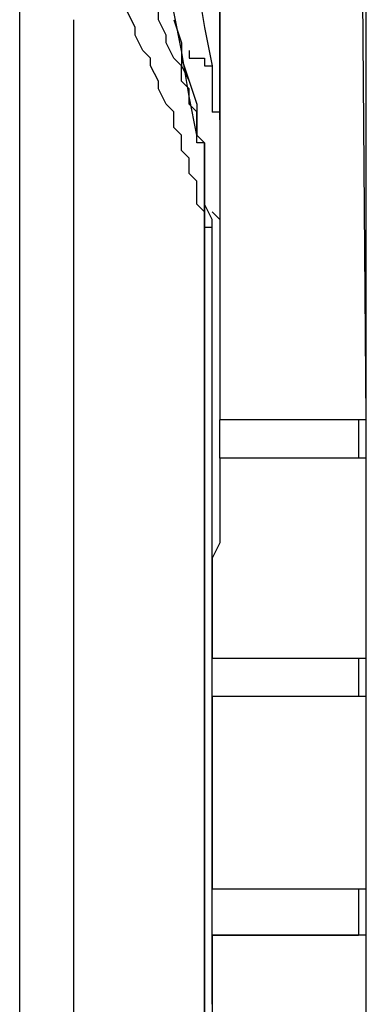
# Model space of a CAD drawing. Extents: x 21 to 196, y -275 to 170.
# Drawn here: x 138 to 140, y -234 to -229 of the extents above; entities that cross this region are included whole.
import ezdxf

# ---------------------------------------------------------------- set-up
doc = ezdxf.new("R2010")
doc.units = 0
doc.layers.add('WARSTWA_1', color=160, linetype='Continuous')

msp = doc.modelspace()

# ---------------------------------------------------------------- linework, layer by layer
at = {"layer": 'WARSTWA_1', "color": 251}
for p, q in [((139.9312, -234.6809), (139.9312, -208.9444)), ((139.9312, -231.3068), (139.8953, -227.0714)), ((139.249, -229.5123), (139.249, -229.1529)), ((139.249, -229.1533), (139.249, -229.5481)), ((139.1416, -229.2608), (139.1767, -229.4764)), ((138.3154, -229.5123), (138.3154, -229.2969)), ((138.8542, -229.4764), (138.8184, -229.4041)), ((138.9617, -229.4406), (138.9617, -229.4044)), ((139.0699, -229.5839), (139.0341, -229.4044)), ((138.5669, -229.4406), (138.5669, -229.6559)), ((138.9975, -229.5123), (138.9617, -229.4406)), ((139.0341, -229.4406), (139.0699, -229.5481)), ((139.0341, -229.4406), (139.0699, -229.5481)), ((138.8542, -229.5123), (138.8542, -229.4761)), ((139.1767, -229.4764), (139.2132, -229.6556)), ((138.3154, -229.7276), (138.3154, -229.5123)), ((138.8901, -229.5839), (138.8542, -229.5119)), ((138.9975, -229.5481), (138.9975, -229.5123)), ((139.0341, -229.6197), (138.9975, -229.5481)), ((139.0699, -229.5481), (139.0699, -229.6201)), ((139.0699, -229.5481), (139.0699, -229.6563)), ((139.249, -229.9071), (139.249, -229.5123)), ((139.249, -229.5481), (139.249, -229.9429)), ((138.9259, -229.6197), (138.8901, -229.5839)), ((139.1057, -229.7996), (139.0699, -229.5839)), ((139.1057, -229.5839), (139.1057, -229.6197)), ((138.9259, -229.6559), (138.9259, -229.6197)), ((139.0699, -229.6559), (139.0341, -229.6197)), ((139.0699, -229.6197), (139.1057, -229.7276)), ((139.1057, -229.6197), (139.1057, -229.6197)), ((139.1057, -229.6197), (139.1416, -229.6197)), ((139.1416, -229.6197), (139.1416, -229.6197)), ((139.1416, -229.6197), (139.1416, -229.6197)), ((139.1416, -229.6197), (139.1767, -229.6197)), ((139.1767, -229.6197), (139.1767, -229.6559)), ((138.5669, -229.6559), (138.5669, -229.8354)), ((138.9617, -229.7276), (138.9259, -229.6559)), ((139.0699, -229.6559), (139.1057, -229.7276)), ((139.0699, -229.7276), (139.0699, -229.6559)), ((139.1767, -229.6559), (139.1767, -229.6559)), ((139.1767, -229.6559), (139.1767, -229.6559)), ((139.1767, -229.6559), (139.2132, -229.6559)), ((139.2132, -229.6559), (139.2132, -229.6914)), ((138.3154, -229.9429), (138.3154, -229.7279)), ((138.9617, -229.7634), (138.9617, -229.7272)), ((139.1057, -229.7634), (139.0699, -229.7272)), ((139.1057, -229.7276), (139.1416, -229.8354)), ((139.1057, -229.7276), (139.1416, -229.8354)), ((139.2132, -229.6914), (139.2132, -229.6914)), ((139.2132, -229.6914), (139.2132, -229.7276)), ((139.2132, -229.7276), (139.2132, -229.7638)), ((138.9975, -229.8354), (138.9617, -229.7634)), ((139.1057, -229.8354), (139.1057, -229.7634)), ((139.2132, -229.7634), (139.2132, -229.7996)), ((139.1416, -229.9787), (139.1057, -229.7996)), ((139.2132, -229.7996), (139.2132, -229.7996)), ((139.2132, -229.7996), (139.2132, -229.8354)), ((138.5669, -229.8354), (138.5669, -230.0504)), ((139.0341, -229.8709), (138.9975, -229.8354)), ((139.0341, -229.9429), (139.0341, -229.8709)), ((139.1416, -229.8709), (139.1057, -229.8354)), ((139.1416, -229.8354), (139.1416, -229.9429)), ((139.1416, -229.8354), (139.1416, -229.9429)), ((139.1416, -229.9429), (139.1416, -229.8709)), ((139.2132, -229.8354), (139.2132, -229.8712)), ((139.2132, -229.8709), (139.249, -229.8709)), ((139.249, -229.8709), (139.249, -229.9071)), ((139.249, -229.9071), (139.249, -229.9071)), ((139.249, -229.9071), (139.249, -229.9071)), ((139.249, -229.9071), (139.249, -229.9429)), ((139.249, -229.9071), (139.249, -229.9071)), ((139.249, -229.9071), (139.249, -229.9071)), ((139.249, -229.9071), (139.249, -229.9071)), ((139.249, -229.9071), (139.249, -229.9071)), ((139.249, -229.9071), (139.249, -229.9071)), ((139.249, -229.9071), (139.249, -229.9071)), ((139.249, -229.9071), (139.249, -229.9071)), ((139.249, -229.9071), (139.249, -229.9429)), ((138.3154, -230.1944), (138.3154, -229.9429)), ((139.0699, -229.9787), (139.0341, -229.9429)), ((139.1416, -229.9429), (139.1416, -229.9429)), ((139.1416, -229.9429), (139.1416, -229.9429)), ((139.1416, -229.9429), (139.1416, -229.9429)), ((139.1416, -229.9429), (139.1416, -229.9429)), ((139.1416, -229.9429), (139.1416, -229.9429)), ((139.1416, -229.9429), (139.1416, -229.9429)), ((139.1416, -229.9429), (139.1416, -229.9429)), ((139.1416, -229.9429), (139.1416, -229.9429)), ((139.1416, -229.9429), (139.1416, -229.9429)), ((139.1416, -229.9429), (139.1416, -229.9429)), ((139.1416, -229.9429), (139.1416, -229.9429)), ((139.1416, -229.9429), (139.1416, -229.9429)), ((139.1416, -229.9429), (139.1416, -229.9429)), ((139.1416, -229.9429), (139.1416, -229.9429)), ((139.1416, -229.9429), (139.1416, -229.9429)), ((139.1416, -229.9429), (139.1416, -229.9429)), ((139.1416, -229.9429), (139.1416, -229.9429)), ((139.1416, -229.9429), (139.1416, -229.9787)), ((139.1416, -229.9429), (139.1416, -229.9429)), ((139.1416, -229.9429), (139.1416, -229.9429)), ((139.1416, -229.9429), (139.1416, -229.9429)), ((139.1416, -229.9429), (139.1416, -229.9429)), ((139.1416, -229.9429), (139.1416, -229.9429)), ((139.1416, -229.9429), (139.1416, -229.9429)), ((139.1416, -229.9787), (139.1416, -229.9429)), ((139.1416, -229.9429), (139.1416, -229.9429)), ((139.1416, -229.9429), (139.1416, -229.9429)), ((139.1416, -229.9429), (139.1416, -229.9429)), ((139.1416, -229.9429), (139.1416, -229.9429)), ((139.1416, -229.9429), (139.1416, -229.9429)), ((139.1416, -229.9429), (139.1416, -229.9429)), ((139.1416, -229.9429), (139.1416, -229.9429)), ((139.1416, -229.9429), (139.1416, -229.9429)), ((139.1416, -229.9429), (139.1416, -229.9787)), ((139.249, -229.9429), (139.249, -229.9429)), ((139.249, -229.9429), (139.249, -229.9429)), ((139.249, -229.9429), (139.249, -229.9429)), ((139.249, -229.9429), (139.249, -229.9429)), ((139.249, -229.9429), (139.249, -229.9429)), ((139.249, -229.9429), (139.249, -229.9429)), ((139.249, -229.9429), (139.249, -229.9787)), ((139.249, -229.9429), (139.249, -229.9429)), ((139.249, -229.9429), (139.249, -229.9429)), ((139.249, -229.9429), (139.249, -229.9429)), ((139.249, -229.9429), (139.249, -229.9429)), ((139.249, -229.9429), (139.249, -229.9787)), ((139.249, -229.9429), (139.249, -229.9429)), ((139.249, -229.9429), (139.249, -229.9429)), ((139.0699, -230.0504), (139.0699, -229.9787)), ((139.1767, -230.0146), (139.1416, -229.9787)), ((139.1416, -229.9787), (139.1416, -229.9787)), ((139.1416, -229.9787), (139.1416, -229.9787)), ((139.1416, -229.9787), (139.1767, -230.0146)), ((139.1767, -230.0146), (139.1416, -229.9787)), ((139.1416, -230.0146), (139.1416, -229.9787)), ((139.1416, -229.9787), (139.1416, -229.9787)), ((139.1416, -229.9787), (139.1416, -229.9787)), ((139.1416, -229.9787), (139.1416, -229.9787)), ((139.1416, -229.9787), (139.1416, -229.9787)), ((139.1416, -229.9787), (139.1416, -229.9787)), ((139.1416, -229.9787), (139.1416, -229.9787)), ((139.1416, -229.9787), (139.1416, -229.9787)), ((139.1416, -229.9787), (139.1416, -229.9787)), ((139.1416, -229.9787), (139.1416, -229.9787)), ((139.1416, -229.9787), (139.1416, -229.9787)), ((139.249, -229.9787), (139.249, -229.9787)), ((139.249, -229.9787), (139.249, -229.9787)), ((139.249, -229.9787), (139.249, -229.9787)), ((139.249, -229.9787), (139.249, -230.0146)), ((139.249, -229.9787), (139.249, -229.9787)), ((139.249, -229.9787), (139.249, -229.9787)), ((138.5669, -230.0504), (138.5669, -230.2657)), ((139.1057, -230.0862), (139.0699, -230.0504)), ((139.1767, -230.0146), (139.1416, -230.0146)), ((139.1416, -230.0146), (139.1416, -230.0146)), ((139.1767, -230.0504), (139.1767, -230.0146)), ((139.1767, -230.0146), (139.1767, -230.0146)), ((139.1767, -230.0146), (139.1767, -230.0146)), ((139.1767, -230.0146), (139.1767, -230.0507)), ((139.1767, -230.0504), (139.1767, -230.0146)), ((139.1767, -230.0504), (139.1767, -230.0146)), ((139.1767, -230.0862), (139.1767, -230.0504)), ((139.1767, -230.0504), (139.1767, -230.0504)), ((139.1767, -230.0504), (139.1767, -230.0504)), ((139.1767, -230.0504), (139.1767, -230.0866)), ((139.1767, -230.0862), (139.1767, -230.0504)), ((139.1767, -230.0862), (139.1767, -230.0504)), ((139.1767, -230.0504), (139.1767, -230.0504)), ((139.1767, -230.0504), (139.1767, -230.0504)), ((139.1767, -230.0504), (139.1767, -230.0504)), ((139.249, -230.0146), (139.249, -230.0507)), ((139.249, -230.0504), (139.249, -230.0866)), ((139.1057, -230.1224), (139.1057, -230.0862)), ((139.1767, -230.1586), (139.1767, -230.0862)), ((139.1767, -230.0862), (139.1767, -230.0862)), ((139.1767, -230.0862), (139.1767, -230.0862)), ((139.1767, -230.0862), (139.1767, -230.1224)), ((139.1767, -230.1586), (139.1767, -230.0862)), ((139.1767, -230.1224), (139.1767, -230.0862)), ((139.1767, -230.0862), (139.1767, -230.0862)), ((139.1767, -230.0862), (139.1767, -230.0862)), ((139.249, -230.0862), (139.249, -230.1224)), ((139.1057, -230.1586), (139.1057, -230.1224)), ((139.1767, -230.1224), (139.1767, -230.1224)), ((139.1767, -230.1224), (139.1767, -230.1224)), ((139.1767, -230.1224), (139.1767, -230.1586)), ((139.1767, -230.1586), (139.1767, -230.1224)), ((139.1767, -230.1224), (139.1767, -230.1224)), ((139.1767, -230.1224), (139.1767, -230.1224)), ((139.249, -230.1224), (139.249, -230.1944)), ((138.3154, -230.4094), (138.3154, -230.1944)), ((139.1416, -230.1944), (139.1057, -230.1582)), ((139.1416, -230.2302), (139.1416, -230.194)), ((139.1767, -230.1944), (139.1767, -230.1582)), ((139.1767, -230.1944), (139.1767, -230.1582)), ((139.1767, -230.1944), (139.1767, -230.1582)), ((139.1767, -230.1586), (139.1767, -230.1586)), ((139.1767, -230.1586), (139.1767, -230.1586)), ((139.1767, -230.1586), (139.1767, -230.1944)), ((139.1767, -230.1586), (139.1767, -230.1586)), ((139.1767, -230.2302), (139.1767, -230.194)), ((139.1767, -230.2302), (139.1767, -230.194)), ((139.1767, -230.2302), (139.1767, -230.194)), ((139.1767, -230.1944), (139.1767, -230.2302)), ((139.1767, -230.1944), (139.1767, -230.1944)), ((139.249, -230.1944), (139.249, -230.2302)), ((139.1416, -230.266), (139.1416, -230.2299)), ((139.1767, -230.266), (139.1767, -230.2299)), ((139.1767, -230.266), (139.1767, -230.2299)), ((139.1767, -230.266), (139.1767, -230.2299)), ((139.1767, -230.2302), (139.1767, -230.2302)), ((139.1767, -230.2302), (139.1767, -230.266)), ((139.249, -230.2302), (139.249, -230.266)), ((138.5669, -230.266), (138.5669, -230.481)), ((139.1416, -230.3019), (139.1416, -230.266)), ((139.1767, -230.3019), (139.1767, -230.266)), ((139.1767, -230.266), (139.1767, -230.3019)), ((139.1767, -230.3019), (139.1767, -230.266)), ((139.1767, -230.3019), (139.1767, -230.266)), ((139.1767, -230.266), (139.1767, -230.266)), ((139.249, -230.266), (139.249, -230.3019)), ((139.1767, -230.3377), (139.1416, -230.3019)), ((139.2132, -230.3735), (139.1767, -230.3019)), ((139.1767, -230.3019), (139.1767, -230.3019)), ((139.1767, -230.3019), (139.1767, -230.3377)), ((139.2132, -230.3735), (139.1767, -230.3019)), ((139.1767, -230.3377), (139.1767, -230.3019)), ((139.249, -230.3019), (139.249, -230.3377)), ((139.1767, -230.3377), (139.1767, -230.3377)), ((139.1767, -230.3377), (139.1767, -230.3735)), ((139.1767, -230.3735), (139.1767, -230.3377)), ((139.1767, -230.3377), (139.1767, -230.3377)), ((139.1767, -230.3735), (139.1767, -230.3377)), ((139.1767, -230.3735), (139.1767, -230.4094)), ((139.1767, -230.3735), (139.1767, -230.3735)), ((139.1767, -230.3735), (139.1767, -230.3735)), ((139.1767, -230.3735), (139.1767, -230.4094)), ((139.1767, -230.4094), (139.1767, -230.3735)), ((139.1767, -230.3735), (139.1767, -230.3735)), ((139.1767, -230.3735), (139.1767, -230.3735)), ((139.1767, -230.4094), (139.1767, -230.3735)), ((139.249, -230.3735), (139.2132, -230.3377)), ((139.2132, -230.3377), (139.2132, -230.3377)), ((139.2132, -230.3377), (139.2132, -230.3377)), ((139.2132, -230.3377), (139.2132, -230.3377)), ((139.2132, -230.3377), (139.2132, -230.3377)), ((139.2132, -230.3377), (139.2132, -230.3377)), ((139.2132, -230.3377), (139.2132, -230.3377)), ((139.2132, -230.3377), (139.2132, -230.3377)), ((139.2132, -230.3377), (139.2132, -230.3377)), ((139.2132, -230.3377), (139.2132, -230.3377)), ((139.2132, -230.3377), (139.2132, -230.3377)), ((139.2132, -230.3377), (139.2132, -230.3377)), ((139.2132, -230.3377), (139.2132, -230.3377)), ((139.2132, -230.3377), (139.2132, -230.3377)), ((139.2132, -230.3377), (139.2132, -230.3377)), ((139.2132, -230.4094), (139.2132, -230.3735)), ((139.2132, -230.4094), (139.2132, -230.3735)), ((139.249, -230.3377), (139.249, -230.3735)), ((139.249, -230.3735), (139.249, -230.3735)), ((139.249, -230.3735), (139.249, -230.3735)), ((139.249, -230.3735), (139.249, -230.481)), ((139.249, -230.3735), (139.249, -230.3735)), ((139.249, -230.3735), (139.249, -230.3735)), ((139.249, -230.3735), (139.249, -230.3735)), ((139.249, -230.3735), (139.249, -230.3735)), ((139.249, -230.3735), (139.249, -230.3735)), ((138.3154, -230.625), (138.3154, -230.4094)), ((139.1767, -230.4094), (139.1767, -230.4094)), ((139.1767, -230.4094), (139.1767, -230.4094)), ((139.1767, -230.4094), (139.1767, -230.4094)), ((139.1767, -230.4094), (139.1767, -230.4094)), ((139.1767, -230.4094), (139.1767, -230.4094)), ((139.1767, -230.4094), (139.1767, -230.4094)), ((139.1767, -230.4094), (139.1767, -230.4094)), ((139.1767, -230.4094), (139.1767, -230.4094)), ((139.1767, -230.4094), (139.1767, -230.4094)), ((139.1767, -230.4094), (139.1767, -230.4094)), ((139.1767, -230.4094), (139.1767, -230.8045)), ((139.1767, -230.4094), (139.1767, -230.4094)), ((139.1767, -230.4094), (139.1767, -230.4094)), ((139.1767, -230.4094), (139.1767, -230.4094)), ((139.1767, -230.4094), (139.1767, -230.4094)), ((139.1767, -230.4094), (139.1767, -230.4094)), ((139.1767, -230.4094), (139.1767, -230.4094)), ((139.1767, -230.4094), (139.1767, -230.4094)), ((139.2132, -230.4094), (139.1767, -230.4094)), ((139.1767, -230.4094), (139.1767, -230.4094)), ((139.1767, -230.4094), (139.1767, -230.4094)), ((139.1767, -230.4094), (139.1767, -230.4094)), ((139.1767, -230.4094), (139.1767, -230.4094)), ((139.1767, -230.4094), (139.1767, -230.4094)), ((139.1767, -230.4094), (139.1767, -230.4094)), ((139.1767, -230.4094), (139.1767, -230.4094)), ((139.1767, -230.4094), (139.1767, -230.4094)), ((139.1767, -230.4094), (139.1767, -230.4094)), ((139.1767, -230.4094), (139.1767, -230.4094)), ((139.1767, -230.4094), (139.1767, -230.4094)), ((139.1767, -230.4094), (139.1767, -230.4094)), ((139.1767, -230.4094), (139.1767, -230.4094)), ((139.1767, -230.4094), (139.1767, -230.4094)), ((139.1767, -230.4094), (139.1767, -230.4094)), ((139.1767, -230.4094), (139.1767, -230.4094)), ((139.1767, -230.4094), (139.1767, -230.4094)), ((139.1767, -230.4094), (139.1767, -230.4094)), ((139.1767, -230.4094), (139.1767, -230.4094)), ((139.1767, -230.4094), (139.1767, -230.4094)), ((139.1767, -230.4094), (139.1767, -230.4094)), ((139.1767, -230.4094), (139.1767, -230.4094)), ((139.1767, -230.4094), (139.1767, -230.4094)), ((139.1767, -230.4094), (139.1767, -230.4094)), ((139.1767, -230.4094), (139.1767, -230.4094)), ((139.1767, -230.4094), (139.1767, -230.4094)), ((139.1767, -230.4094), (139.1767, -230.4094)), ((139.1767, -230.8042), (139.1767, -230.4094)), ((139.2132, -230.8042), (139.2132, -230.4094)), ((139.2132, -230.8042), (139.2132, -230.4094)), ((139.2132, -230.4094), (139.2132, -230.4094)), ((139.2132, -230.4094), (139.2132, -230.4094)), ((139.2132, -230.4094), (139.2132, -230.4094)), ((139.2132, -230.4094), (139.2132, -230.4094)), ((139.2132, -230.4094), (139.2132, -230.4094)), ((138.5669, -230.481), (138.5669, -230.6967)), ((139.249, -230.481), (139.249, -230.5534)), ((139.249, -230.5534), (139.249, -230.6609)), ((138.3154, -230.84), (138.3154, -230.625)), ((138.5669, -230.6967), (138.5669, -230.8758)), ((139.249, -230.6609), (139.249, -230.769)), ((139.249, -230.7687), (139.249, -230.8403)), ((139.1767, -230.8042), (139.1767, -231.1635)), ((139.1767, -231.1635), (139.1767, -230.8042)), ((139.2132, -231.199), (139.2132, -230.8042)), ((139.2132, -231.199), (139.2132, -230.8042)), ((138.3154, -231.0557), (138.3154, -230.84)), ((138.5669, -230.8758), (138.5669, -231.0915)), ((139.249, -230.84), (139.249, -230.9482)), ((139.249, -230.9482), (139.249, -231.0198)), ((139.249, -231.0198), (139.249, -231.1277)), ((138.3154, -231.271), (138.3154, -231.0557)), ((138.5669, -231.0915), (138.5669, -231.3068)), ((139.249, -231.1273), (139.249, -231.2352)), ((139.1767, -231.558), (139.1767, -231.1632)), ((139.1767, -231.1635), (139.1767, -231.5583)), ((139.2132, -231.5941), (139.2132, -231.199)), ((139.2132, -231.5941), (139.2132, -231.199)), ((139.249, -231.2352), (139.249, -231.3068)), ((138.3154, -231.5221), (138.3154, -231.2713)), ((138.5669, -231.3068), (138.5669, -231.558)), ((139.249, -231.3068), (139.9312, -231.3068)), ((139.249, -231.3068), (139.249, -231.3068)), ((139.249, -231.4863), (139.249, -231.3072)), ((139.8953, -231.3068), (139.8953, -231.4863)), ((138.3154, -231.7378), (138.3154, -231.5225)), ((139.9312, -231.4863), (139.249, -231.4863)), ((139.249, -231.4863), (139.249, -231.5941)), ((139.249, -231.4863), (139.249, -231.4863)), ((139.9312, -232.4196), (139.9312, -231.4863)), ((138.5669, -231.558), (138.5669, -231.7736)), ((139.1767, -231.558), (139.1767, -231.9535)), ((139.1767, -231.9169), (139.1767, -231.558)), ((139.2132, -232.0248), (139.2132, -231.5938)), ((139.2132, -232.0248), (139.2132, -231.5938)), ((139.249, -231.5941), (139.249, -231.6661)), ((139.249, -231.6661), (139.249, -231.7736)), ((138.3154, -231.9531), (138.3154, -231.7378)), ((138.5669, -231.7736), (138.5669, -231.9886)), ((139.249, -231.7736), (139.249, -231.8811)), ((139.249, -231.8811), (139.2132, -231.9535)), ((139.1767, -232.3121), (139.1767, -231.9169)), ((138.3154, -232.2043), (138.3154, -231.9531)), ((139.1767, -231.9531), (139.1767, -232.3124)), ((139.2132, -231.9531), (139.2132, -232.0609)), ((138.5669, -231.9889), (138.5669, -232.2401)), ((139.2132, -232.4196), (139.2132, -232.0248)), ((139.2132, -232.4196), (139.2132, -232.0248)), ((139.2132, -232.0609), (139.2132, -232.1326)), ((139.2132, -232.1326), (139.2132, -232.2401)), ((138.3154, -232.4196), (138.3154, -232.2043)), ((138.5669, -232.2401), (138.5669, -232.4558)), ((139.2132, -232.2401), (139.2132, -232.3121)), ((139.1767, -232.7066), (139.1767, -232.3117)), ((139.1767, -232.3121), (139.1767, -232.7069)), ((139.2132, -232.3121), (139.2132, -232.4199)), ((138.3154, -232.6707), (138.3154, -232.4199)), ((139.2132, -232.8147), (139.2132, -232.4192)), ((139.2132, -232.8147), (139.2132, -232.4192)), ((139.2132, -232.4196), (139.9312, -232.4196)), ((139.2132, -232.4196), (139.2132, -232.4196)), ((139.2132, -232.5991), (139.2132, -232.4199)), ((139.8953, -232.4196), (139.8953, -232.5991)), ((138.5669, -232.4558), (138.5669, -232.6707)), ((139.9312, -232.5991), (139.2132, -232.5991)), ((139.2132, -232.5991), (139.2132, -232.6707)), ((139.2132, -232.5991), (139.2132, -232.5991)), ((139.5722, -232.5991), (139.5364, -232.5991)), ((139.608, -232.5991), (139.5722, -232.5991)), ((139.6438, -232.5991), (139.608, -232.5991)), ((139.6797, -232.5991), (139.6438, -232.5991)), ((139.7155, -232.5991), (139.6797, -232.5991)), ((139.7513, -232.5991), (139.7155, -232.5991)), ((139.7872, -232.5991), (139.7513, -232.5991)), ((139.8237, -232.5991), (139.7872, -232.5991)), ((139.8595, -232.5991), (139.8237, -232.5991)), ((139.8953, -232.5991), (139.8595, -232.5991)), ((139.9312, -233.4965), (139.9312, -232.5994)), ((138.3154, -232.8864), (138.3154, -232.6707)), ((138.5669, -232.6707), (138.5669, -232.9222)), ((139.2132, -232.6707), (139.2132, -232.7786)), ((139.1767, -232.7066), (139.1767, -233.0659)), ((139.1767, -233.0659), (139.1767, -232.7066)), ((139.2132, -232.7786), (139.2132, -232.8864)), ((139.2132, -233.2454), (139.2132, -232.8144)), ((139.2132, -233.2095), (139.2132, -232.8147)), ((138.3154, -233.1021), (138.3154, -232.8864)), ((139.2132, -232.8864), (139.2132, -232.958)), ((138.5669, -232.9222), (138.5669, -233.1372)), ((139.2132, -232.958), (139.2132, -233.0662)), ((139.1767, -233.0659), (139.1767, -233.4607)), ((139.1767, -233.4607), (139.1767, -233.0659)), ((139.2132, -233.0659), (139.2132, -233.1375)), ((138.3154, -233.3529), (138.3154, -233.1021)), ((138.5669, -233.1372), (138.5669, -233.3887)), ((139.2132, -233.1372), (139.2132, -233.2454)), ((139.2132, -233.6402), (139.2132, -233.2092)), ((139.2132, -233.6402), (139.2132, -233.2454)), ((139.2132, -233.2454), (139.2132, -233.317)), ((139.2132, -233.317), (139.2132, -233.4252)), ((138.3154, -233.8197), (138.3154, -233.3529)), ((138.5669, -233.3887), (138.5669, -233.8197)), ((139.2132, -233.4249), (139.2132, -233.4965)), ((139.1767, -233.8551), (139.1767, -233.4603)), ((139.1767, -233.4607), (139.1767, -233.8555)), ((139.2132, -233.4965), (139.9312, -233.4965)), ((139.2132, -233.4965), (139.2132, -233.4965)), ((139.2132, -233.7118), (139.2132, -233.4969)), ((139.8953, -233.4965), (139.8953, -233.7118)), ((139.2132, -234.035), (139.2132, -233.6402)), ((139.2132, -234.035), (139.2132, -233.6402)), ((139.2132, -233.7118), (139.2132, -233.7838)), ((139.9312, -233.7118), (139.2132, -233.7118)), ((139.2132, -233.7118), (139.2132, -233.7118)), ((139.2132, -233.7118), (139.2849, -233.7118)), ((139.2849, -233.7118), (139.3565, -233.7118)), ((139.3565, -233.7118), (139.3924, -233.7118)), ((139.3924, -233.7118), (139.464, -233.7118)), ((139.464, -233.7118), (139.5364, -233.7118)), ((139.5364, -233.7118), (139.608, -233.7118)), ((139.608, -233.7118), (139.6797, -233.7118)), ((139.6797, -233.7118), (139.7513, -233.7118)), ((139.7513, -233.7118), (139.8237, -233.7118)), ((139.8237, -233.7118), (139.8953, -233.7118)), ((139.9312, -234.6093), (139.9312, -233.7118)), ((138.3154, -234.2861), (138.3154, -233.82)), ((138.5669, -233.8197), (138.5669, -234.2861)), ((139.2132, -233.7835), (139.2132, -233.8551)), ((139.1767, -233.8551), (139.1767, -234.2506)), ((139.1767, -234.2145), (139.1767, -233.8551)), ((139.2132, -233.8551), (139.2132, -233.9275)), ((139.2132, -233.9275), (139.2132, -233.9992)), ((139.2132, -233.9992), (139.2132, -234.0708))]:
    msp.add_line(p, q, dxfattribs=at)

doc.saveas('drawing.dxf')
